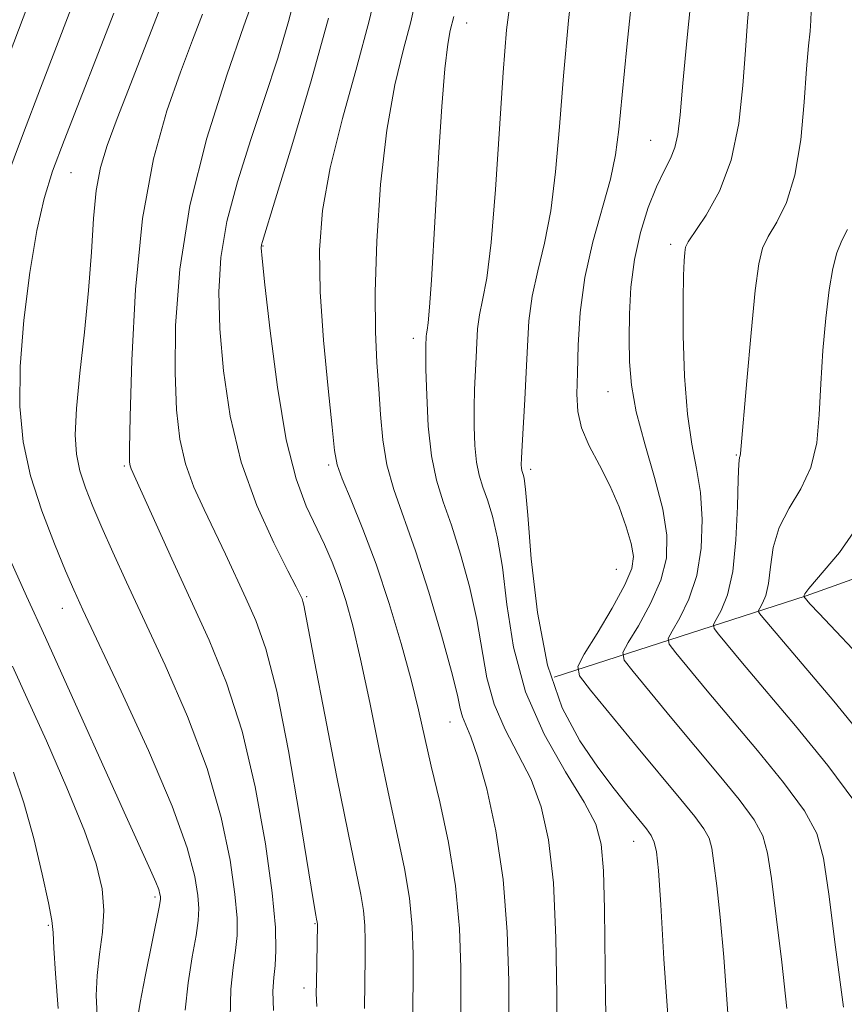
# Model space of a CAD drawing. Extents: x 2057300 to 2060200, y 324800 to 327700.
# Drawn here: x 2059384 to 2059488, y 326224 to 326349 of the extents above; entities that cross this region are included whole.
import ezdxf

# ---------------------------------------------------------------- set-up
doc = ezdxf.new("R2010")
doc.units = 0
doc.header["$MEASUREMENT"] = 0
for name, color, linetype, lineweight in [('DTM HARD BREAKLINE', 7, 'Continuous', 0), ('DTM SPOT ELEVATION', 2, 'Continuous', 13), ('INDEX CONTOUR', 41, 'Continuous', 13), ('INTERMEDIATE CONTOUR', 44, 'Continuous', 0)]:
    doc.layers.add(name, color=color, linetype=linetype, lineweight=lineweight)

msp = doc.modelspace()

# ---------------------------------------------------------------- linework, layer by layer
at = {"layer": 'DTM HARD BREAKLINE'}
msp.add_polyline3d([(2059451.66, 326265.73, 1136.87), (2059483.52, 326276.01, 1125.89), (2059510.84, 326285.8, 1119.32), (2059546.48, 326284.14, 1112.53), (2059566.81, 326281, 1104.04)], dxfattribs=at)
at = {"layer": 'DTM SPOT ELEVATION'}
for p in [(2059440.6, 326348.45, 1141.3), (2059463.84, 326333.59, 1134.9), (2059390.56, 326329.5, 1157.1), (2059414.86, 326320.23, 1147.9), (2059466.38, 326320.45, 1132.4), (2059433.86, 326308.55, 1142.5), (2059458.46, 326301.81, 1134.8), (2059474.7, 326293.8, 1130.1), (2059397.33, 326292.42, 1154.2), (2059423.13, 326292.56, 1146.3), (2059448.66, 326292, 1137.6), (2059459.5, 326279.37, 1137.1), (2059420.36, 326275.9, 1149.8), (2059389.48, 326274.43, 1158.7), (2059438.48, 326260.07, 1144.8), (2059461.69, 326244.96, 1138.8), (2059401.17, 326237.95, 1160.3), (2059387.69, 326234.35, 1164.2), (2059421.42, 326234.57, 1152.1), (2059420.04, 326226.44, 1152.5)]:
    msp.add_point(p, dxfattribs=at)
at = {"layer": 'INDEX CONTOUR'}
for points in [[(2059427.664, 326223.814, 1150), (2059427.755, 326230.341, 1150), (2059427.762, 326232.384, 1150), (2059427.705, 326234.326, 1150), (2059427.536, 326236.22, 1150), (2059427.196, 326238.264, 1150), (2059425.59, 326246.023, 1150), (2059424.184, 326253.089, 1150), (2059422.651, 326260.966, 1150), (2059421.355, 326267.718, 1150), (2059420.016, 326274.814, 1150), (2059419.891, 326275.3, 1150), (2059419.775, 326275.628, 1150), (2059419.662, 326275.883, 1150), (2059419.498, 326276.226, 1150), (2059419.04, 326277.134, 1150), (2059417.994, 326279.161, 1150), (2059416.205, 326282.692, 1150), (2059414.061, 326287.436, 1150), (2059412.086, 326292.931, 1150), (2059410.692, 326298.735, 1150), (2059409.847, 326304.47, 1150), (2059409.404, 326309.78, 1150), (2059409.266, 326314.442, 1150), (2059409.515, 326318.796, 1150), (2059410.278, 326323.32, 1150), (2059411.617, 326328.358, 1150), (2059413.316, 326333.702, 1150), (2059415.095, 326339.011, 1150), (2059416.711, 326343.999, 1150), (2059418.078, 326348.609, 1150), (2059419.151, 326352.839, 1150)], [(2059458.281, 326220.181, 1140), (2059458.139, 326225.03, 1140), (2059458.008, 326236.4, 1140), (2059457.887, 326241.252, 1140), (2059457.611, 326244.593, 1140), (2059456.905, 326247.131, 1140), (2059455.451, 326249.908, 1140), (2059453.104, 326253.738, 1140), (2059450.393, 326258.512, 1140), (2059448.024, 326263.887, 1140), (2059446.519, 326269.501, 1140), (2059445.673, 326274.905, 1140), (2059445.103, 326279.626, 1140), (2059444.497, 326283.31, 1140), (2059443.846, 326286.071, 1140), (2059443.209, 326288.14, 1140), (2059442.643, 326289.763, 1140), (2059442.176, 326291.249, 1140), (2059441.829, 326292.926, 1140), (2059441.614, 326295.023, 1140), (2059441.519, 326297.4, 1140), (2059441.518, 326299.823, 1140), (2059441.585, 326302.101, 1140), (2059441.785, 326306.175, 1140), (2059441.86, 326308.019, 1140), (2059441.973, 326309.786, 1140), (2059442.201, 326311.522, 1140), (2059442.599, 326313.412, 1140), (2059443.118, 326316.177, 1140), (2059443.686, 326320.679, 1140), (2059444.24, 326327.368, 1140), (2059444.755, 326335.066, 1140), (2059445.215, 326342.186, 1140), (2059445.635, 326347.569, 1140), (2059446.153, 326351.758, 1140)], [(2059382.187, 326328.215, 1160), (2059384.554, 326334.567, 1160), (2059386.697, 326340.18, 1160), (2059390.56, 326350.169, 1160)], [(2059489.644, 326249.951, 1130), (2059486.257, 326254.551, 1130), (2059482.173, 326259.564, 1130), (2059475.463, 326267.504, 1130), (2059472.424, 326271.155, 1130), (2059471.859, 326271.895, 1130), (2059471.779, 326272.376, 1130), (2059472.114, 326273.009, 1130), (2059472.77, 326274.174, 1130), (2059473.549, 326276.126, 1130), (2059474.226, 326279.085, 1130), (2059474.635, 326283.069, 1130), (2059474.831, 326287.286, 1130), (2059474.924, 326290.741, 1130), (2059475.008, 326292.703, 1130), (2059475.087, 326293.501, 1130), (2059475.149, 326293.726, 1130), (2059475.195, 326294.018, 1130), (2059475.989, 326303.209, 1130), (2059476.539, 326309.257, 1130), (2059477.068, 326314.598, 1130), (2059477.505, 326318.007, 1130), (2059477.989, 326319.983, 1130), (2059478.712, 326321.459, 1130), (2059479.788, 326323.255, 1130), (2059481.01, 326325.745, 1130), (2059482.093, 326329.19, 1130), (2059482.825, 326333.661, 1130), (2059483.269, 326338.443, 1130), (2059483.56, 326342.626, 1130), (2059483.806, 326345.531, 1130), (2059484.003, 326347.412, 1130), (2059484.117, 326348.749, 1130), (2059484.138, 326349.954, 1130)], [(2059398.993, 326222.538, 1160), (2059399.318, 326224.602, 1160), (2059399.964, 326227.887, 1160), (2059401.748, 326236.874, 1160), (2059401.877, 326237.671, 1160), (2059401.876, 326237.974, 1160), (2059401.821, 326238.301, 1160), (2059401.655, 326238.862, 1160), (2059401.294, 326239.791, 1160), (2059400.624, 326241.303, 1160), (2059397.493, 326248.18, 1160), (2059389.043, 326266.996, 1160), (2059387.346, 326270.741, 1160), (2059384.949, 326275.981, 1160), (2059378.3, 326290.715, 1160)]]:
    msp.add_polyline3d(points, dxfattribs=at)
at = {"layer": 'INTERMEDIATE CONTOUR'}
for points in [[(2059473.995, 326218.032, 1136), (2059473.523, 326224.374, 1136), (2059473.104, 326230.341, 1136), (2059472.656, 326235.37, 1136), (2059472.215, 326239.334, 1136), (2059471.849, 326242.217, 1136), (2059471.578, 326244.088, 1136), (2059471.23, 326245.364, 1136), (2059470.585, 326246.547, 1136), (2059469.441, 326248.092, 1136), (2059467.681, 326250.245, 1136), (2059462.059, 326257.003, 1136), (2059456.224, 326264.069, 1136), (2059454.835, 326265.888, 1136), (2059454.639, 326267.07, 1136), (2059455.463, 326268.627, 1136), (2059457.074, 326271.266, 1136), (2059458.97, 326274.463, 1136), (2059460.584, 326277.391, 1136), (2059461.472, 326279.453, 1136), (2059461.687, 326281, 1136), (2059461.402, 326282.614, 1136), (2059460.771, 326284.743, 1136), (2059459.855, 326287.269, 1136), (2059458.693, 326289.942, 1136), (2059457.362, 326292.542, 1136), (2059456.082, 326294.988, 1136), (2059455.111, 326297.231, 1136), (2059454.633, 326299.296, 1136), (2059454.526, 326301.495, 1136), (2059454.592, 326304.208, 1136), (2059454.698, 326307.712, 1136), (2059454.958, 326311.829, 1136), (2059455.547, 326316.277, 1136), (2059456.557, 326320.768, 1136), (2059458.773, 326328.703, 1136), (2059459.414, 326331.769, 1136), (2059459.818, 326334.985, 1136), (2059460.233, 326339.34, 1136), (2059460.838, 326345.44, 1136), (2059463.478, 326370.994, 1136)], [(2059466.102, 326221.829, 1138), (2059465.515, 326230.113, 1138), (2059465.126, 326236.939, 1138), (2059464.841, 326241.281, 1138), (2059464.59, 326243.627, 1138), (2059464.306, 326244.845, 1138), (2059463.914, 326245.701, 1138), (2059463.305, 326246.57, 1138), (2059460.99, 326249.39, 1138), (2059459.234, 326251.603, 1138), (2059457.159, 326254.347, 1138), (2059454.876, 326257.671, 1138), (2059452.651, 326261.856, 1138), (2059450.792, 326267.248, 1138), (2059449.527, 326273.898, 1138), (2059448.76, 326280.69, 1138), (2059448.315, 326286.217, 1138), (2059448.04, 326289.449, 1138), (2059447.867, 326290.874, 1138), (2059447.752, 326291.357, 1138), (2059447.579, 326291.875, 1138), (2059447.521, 326292.154, 1138), (2059447.49, 326292.567, 1138), (2059447.505, 326293.404, 1138), (2059447.588, 326295.007, 1138), (2059447.947, 326300.819, 1138), (2059448.125, 326304.275, 1138), (2059448.26, 326307.593, 1138), (2059448.463, 326310.773, 1138), (2059448.874, 326313.899, 1138), (2059449.578, 326317.089, 1138), (2059450.43, 326320.593, 1138), (2059451.23, 326324.691, 1138), (2059451.831, 326329.606, 1138), (2059452.318, 326335.323, 1138), (2059452.829, 326341.767, 1138), (2059453.471, 326348.74, 1138), (2059454.211, 326355.547, 1138)], [(2059439.818, 326217.242, 1146), (2059439.873, 326225.016, 1146), (2059439.857, 326229.028, 1146), (2059439.679, 326233.961, 1146), (2059439.186, 326239.363, 1146), (2059438.293, 326244.805, 1146), (2059437.186, 326249.943, 1146), (2059436.121, 326254.453, 1146), (2059434.495, 326261.6, 1146), (2059433.562, 326265.378, 1146), (2059432.309, 326269.965, 1146), (2059430.797, 326275.021, 1146), (2059429.14, 326280.011, 1146), (2059427.475, 326284.459, 1146), (2059425.984, 326288.121, 1146), (2059424.866, 326290.817, 1146), (2059424.238, 326292.587, 1146), (2059423.901, 326294.369, 1146), (2059423.577, 326297.325, 1146), (2059423.067, 326302.231, 1146), (2059422.497, 326308.32, 1146), (2059422.071, 326314.443, 1146), (2059421.982, 326319.766, 1146), (2059422.359, 326324.735, 1146), (2059423.319, 326330.111, 1146), (2059424.883, 326336.377, 1146), (2059426.688, 326342.888, 1146), (2059428.278, 326348.718, 1146), (2059429.32, 326353.189, 1146)], [(2059481.07, 326223.843, 1134), (2059480.433, 326229.688, 1134), (2059479.725, 326235.461, 1134), (2059479.105, 326240.257, 1134), (2059478.641, 326243.465, 1134), (2059478.045, 326245.653, 1134), (2059476.938, 326247.682, 1134), (2059475.047, 326250.245, 1134), (2059472.512, 326253.352, 1134), (2059466.527, 326260.502, 1134), (2059461.624, 326266.432, 1134), (2059460.511, 326267.891, 1134), (2059460.352, 326268.838, 1134), (2059461.013, 326270.088, 1134), (2059462.305, 326272.237, 1134), (2059463.829, 326275.028, 1134), (2059465.131, 326277.99, 1134), (2059465.841, 326280.793, 1134), (2059465.913, 326283.668, 1134), (2059465.382, 326286.988, 1134), (2059464.341, 326290.976, 1134), (2059463.103, 326295.246, 1134), (2059462.038, 326299.262, 1134), (2059461.426, 326302.639, 1134), (2059461.185, 326305.6, 1134), (2059461.142, 326308.517, 1134), (2059461.176, 326311.682, 1134), (2059461.355, 326315.056, 1134), (2059461.795, 326318.524, 1134), (2059462.565, 326321.943, 1134), (2059463.552, 326325.095, 1134), (2059464.593, 326327.741, 1134), (2059465.544, 326329.733, 1134), (2059466.338, 326331.286, 1134), (2059466.925, 326332.705, 1134), (2059467.293, 326334.357, 1134), (2059467.569, 326336.839, 1134), (2059467.919, 326340.812, 1134), (2059468.461, 326346.605, 1134), (2059469.121, 326353.242, 1134)], [(2059421.667, 326224.069, 1152), (2059421.581, 326225.727, 1152), (2059421.587, 326227.1, 1152), (2059421.718, 326234.508, 1152), (2059421.695, 326234.746, 1152), (2059421.619, 326235.115, 1152), (2059421.52, 326235.646, 1152), (2059421.231, 326237.38, 1152), (2059419.47, 326248.234, 1152), (2059418.058, 326256.423, 1152), (2059416.576, 326263.95, 1152), (2059415.204, 326269.299, 1152), (2059413.926, 326272.91, 1152), (2059412.683, 326275.709, 1152), (2059410.115, 326281.276, 1152), (2059408.77, 326284.106, 1152), (2059407.4, 326286.919, 1152), (2059406.117, 326289.758, 1152), (2059405.059, 326292.688, 1152), (2059404.332, 326295.828, 1152), (2059403.907, 326299.536, 1152), (2059403.725, 326304.224, 1152), (2059403.784, 326310.198, 1152), (2059404.309, 326317.321, 1152), (2059405.592, 326325.349, 1152), (2059407.75, 326333.874, 1152), (2059410.257, 326341.855, 1152), (2059412.421, 326348.087, 1152), (2059413.721, 326351.727, 1152)], [(2059445.931, 326222.353, 1144), (2059445.912, 326227.321, 1144), (2059445.727, 326233.541, 1144), (2059445.216, 326240.133, 1144), (2059444.288, 326246.301, 1144), (2059443.133, 326251.588, 1144), (2059442.009, 326255.627, 1144), (2059441.125, 326258.2, 1144), (2059440.072, 326260.706, 1144), (2059439.786, 326261.757, 1144), (2059439.41, 326263.465, 1144), (2059438.678, 326266.444, 1144), (2059437.414, 326271.032, 1144), (2059435.804, 326276.466, 1144), (2059434.124, 326281.708, 1144), (2059431.384, 326289.439, 1144), (2059430.493, 326292.573, 1144), (2059429.971, 326295.735, 1144), (2059429.693, 326298.955, 1144), (2059429.493, 326302.193, 1144), (2059429.254, 326305.506, 1144), (2059429.05, 326309.375, 1144), (2059429.004, 326314.386, 1144), (2059429.219, 326320.859, 1144), (2059429.715, 326328.037, 1144), (2059430.494, 326334.901, 1144), (2059431.518, 326340.621, 1144), (2059432.601, 326345.143, 1144), (2059433.522, 326348.604, 1144), (2059434.138, 326351.229, 1144)], [(2059488.21, 326224.007, 1132), (2059487.236, 326231.589, 1132), (2059486.361, 326238.298, 1132), (2059485.704, 326242.842, 1132), (2059484.859, 326245.942, 1132), (2059483.291, 326248.817, 1132), (2059480.651, 326252.398, 1132), (2059477.342, 326256.458, 1132), (2059470.995, 326264.003, 1132), (2059467.024, 326268.794, 1132), (2059466.185, 326269.893, 1132), (2059466.066, 326270.607, 1132), (2059466.564, 326271.548, 1132), (2059467.538, 326273.207, 1132), (2059468.689, 326275.592, 1132), (2059469.679, 326278.59, 1132), (2059470.239, 326282.048, 1132), (2059470.37, 326285.656, 1132), (2059470.143, 326289.069, 1132), (2059469.647, 326292.099, 1132), (2059469.037, 326295.197, 1132), (2059468.49, 326298.975, 1132), (2059468.142, 326303.781, 1132), (2059467.976, 326308.911, 1132), (2059467.94, 326313.394, 1132), (2059467.983, 326316.491, 1132), (2059468.066, 326318.371, 1132), (2059468.158, 326319.431, 1132), (2059468.27, 326320.081, 1132), (2059468.607, 326320.781, 1132), (2059470.846, 326324.127, 1132), (2059472.538, 326327.182, 1132), (2059474.039, 326331.1, 1132), (2059474.998, 326335.728, 1132), (2059475.52, 326340.555, 1132), (2059475.819, 326344.983, 1132), (2059476.084, 326348.62, 1132), (2059476.405, 326351.893, 1132)], [(2059382.143, 326342.854, 1162), (2059385.134, 326350.657, 1162)], [(2059410.679, 326222.657, 1156), (2059410.764, 326226.276, 1156), (2059411.05, 326229.015, 1156), (2059411.367, 326231.169, 1156), (2059411.566, 326233.08, 1156), (2059411.562, 326235.266, 1156), (2059411.293, 326238.301, 1156), (2059410.676, 326242.603, 1156), (2059409.564, 326248, 1156), (2059407.792, 326254.17, 1156), (2059405.303, 326260.752, 1156), (2059402.469, 326267.228, 1156), (2059397.579, 326277.758, 1156), (2059395.864, 326281.531, 1156), (2059394.487, 326284.631, 1156), (2059393.334, 326287.303, 1156), (2059392.4, 326289.672, 1156), (2059391.705, 326291.825, 1156), (2059391.271, 326293.918, 1156), (2059391.117, 326296.376, 1156), (2059391.264, 326299.689, 1156), (2059391.695, 326304.161, 1156), (2059392.265, 326309.351, 1156), (2059392.794, 326314.635, 1156), (2059393.153, 326319.474, 1156), (2059393.43, 326323.703, 1156), (2059393.767, 326327.243, 1156), (2059394.299, 326330.146, 1156), (2059395.142, 326332.959, 1156), (2059396.405, 326336.361, 1156), (2059398.128, 326340.789, 1156), (2059401.905, 326350.433, 1156)], [(2059404.998, 326223.63, 1158), (2059405.364, 326227.081, 1158), (2059405.889, 326230.368, 1158), (2059406.374, 326233.082, 1158), (2059406.656, 326234.977, 1158), (2059406.719, 326236.469, 1158), (2059406.585, 326238.138, 1158), (2059406.205, 326240.543, 1158), (2059405.264, 326244.157, 1158), (2059403.375, 326249.433, 1158), (2059400.369, 326256.472, 1158), (2059396.927, 326263.971, 1158), (2059392.081, 326274.248, 1158), (2059390.939, 326276.751, 1158), (2059389.89, 326279.17, 1158), (2059388.467, 326282.567, 1158), (2059386.867, 326286.738, 1158), (2059385.453, 326291.163, 1158), (2059384.525, 326295.481, 1158), (2059384.106, 326299.959, 1158), (2059384.16, 326305.023, 1158), (2059384.628, 326310.883, 1158), (2059385.375, 326316.897, 1158), (2059386.25, 326322.205, 1158), (2059387.159, 326326.257, 1158), (2059388.24, 326329.723, 1158), (2059389.69, 326333.58, 1158), (2059395.987, 326349.681, 1158)], [(2059416.158, 326223.592, 1154), (2059416.105, 326226.035, 1154), (2059416.203, 326227.732, 1154), (2059416.361, 326229.257, 1154), (2059416.475, 326231.181, 1154), (2059416.405, 326234.064, 1154), (2059416.001, 326238.464, 1154), (2059415.147, 326244.663, 1154), (2059413.864, 326251.842, 1154), (2059412.209, 326258.907, 1154), (2059410.241, 326265.024, 1154), (2059408.043, 326270.408, 1154), (2059403.335, 326280.695, 1154), (2059398.172, 326292.081, 1154), (2059398.033, 326292.443, 1154), (2059397.972, 326292.922, 1154), (2059397.968, 326294.6, 1154), (2059398.046, 326298.669, 1154), (2059398.252, 326305.819, 1154), (2059398.723, 326314.762, 1154), (2059399.612, 326323.716, 1154), (2059401.004, 326331.246, 1154), (2059402.697, 326337.312, 1154), (2059404.413, 326342.224, 1154), (2059405.925, 326346.258, 1154), (2059407.192, 326349.55, 1154)], [(2059433.741, 326220.527, 1148), (2059433.814, 326227.679, 1148), (2059433.809, 326230.705, 1148), (2059433.692, 326234.143, 1148), (2059433.361, 326237.792, 1148), (2059432.742, 326241.548, 1148), (2059431.865, 326245.69, 1148), (2059430.787, 326250.59, 1148), (2059429.576, 326256.417, 1148), (2059428.336, 326262.507, 1148), (2059427.178, 326267.995, 1148), (2059426.186, 326272.227, 1148), (2059425.309, 326275.409, 1148), (2059424.468, 326277.962, 1148), (2059423.59, 326280.258, 1148), (2059422.628, 326282.483, 1148), (2059420.318, 326287.366, 1148), (2059419.03, 326290.802, 1148), (2059417.78, 326295.729, 1148), (2059416.658, 326302.399, 1148), (2059415.737, 326309.502, 1148), (2059415.083, 326315.336, 1148), (2059414.737, 326318.652, 1148), (2059414.623, 326319.999, 1148), (2059414.642, 326320.377, 1148), (2059414.763, 326320.805, 1148), (2059416.436, 326326.201, 1148), (2059418.49, 326332.901, 1148), (2059420.93, 326341.131, 1148), (2059423.104, 326349.057, 1148)], [(2059451.99, 326219.69, 1142), (2059451.978, 326225.568, 1142), (2059451.865, 326232.765, 1142), (2059451.551, 326239.701, 1142), (2059450.95, 326245.153, 1142), (2059450.019, 326249.322, 1142), (2059448.73, 326252.767, 1142), (2059447.114, 326255.968, 1142), (2059445.442, 326259.11, 1142), (2059444.048, 326262.297, 1142), (2059443.153, 326265.629, 1142), (2059441.89, 326273.035, 1142), (2059440.956, 326277.171, 1142), (2059439.825, 326281.269, 1142), (2059438.667, 326284.924, 1142), (2059437.629, 326287.9, 1142), (2059436.773, 326290.625, 1142), (2059436.136, 326293.698, 1142), (2059435.74, 326297.479, 1142), (2059435.534, 326301.396, 1142), (2059435.448, 326304.64, 1142), (2059435.422, 326306.619, 1142), (2059435.428, 326307.602, 1142), (2059435.483, 326308.797, 1142), (2059435.529, 326309.144, 1142), (2059435.611, 326309.579, 1142), (2059435.737, 326310.532, 1142), (2059435.911, 326312.517, 1142), (2059436.137, 326315.91, 1142), (2059437.087, 326332.092, 1142), (2059437.464, 326337.895, 1142), (2059437.844, 326342.642, 1142), (2059438.205, 326345.74, 1142), (2059438.521, 326347.508, 1142), (2059438.955, 326349.269, 1142)], [(2059491.854, 326256.764, 1128), (2059487.003, 326262.678, 1128), (2059477.823, 326273.518, 1128), (2059477.534, 326273.898, 1128), (2059477.492, 326274.144, 1128), (2059477.664, 326274.469, 1128), (2059478.001, 326275.068, 1128), (2059478.401, 326276.07, 1128), (2059478.749, 326277.588, 1128), (2059478.995, 326279.673, 1128), (2059479.348, 326282.119, 1128), (2059480.085, 326284.655, 1128), (2059481.357, 326287.089, 1128), (2059482.847, 326289.552, 1128), (2059484.115, 326292.252, 1128), (2059484.837, 326295.359, 1128), (2059485.162, 326298.885, 1128), (2059485.352, 326302.804, 1128), (2059485.622, 326307.017, 1128), (2059485.987, 326311.138, 1128), (2059486.41, 326314.709, 1128), (2059486.869, 326317.398, 1128), (2059487.387, 326319.37, 1128), (2059488.003, 326320.917, 1128), (2059488.727, 326322.329, 1128)], [(2059491.51, 326267.03, 1126), (2059485.133, 326273.756, 1126), (2059483.99, 326274.994, 1126), (2059483.206, 326275.913, 1126), (2059483.253, 326276.013, 1126), (2059483.271, 326276.091, 1126), (2059483.355, 326276.279, 1126), (2059483.866, 326276.953, 1126), (2059487.707, 326281.475, 1126), (2059490.608, 326285.603, 1126)], [(2059393.864, 326222.971, 1162), (2059393.767, 326225.477, 1162), (2059393.872, 326228.019, 1162), (2059394.185, 326230.701, 1162), (2059394.535, 326233.465, 1162), (2059394.708, 326236.215, 1162), (2059394.498, 326238.961, 1162), (2059393.738, 326242.145, 1162), (2059392.267, 326246.312, 1162), (2059390.037, 326251.745, 1162), (2059387.454, 326257.665, 1162), (2059385.035, 326263.03, 1162), (2059383.157, 326267.102, 1162)], [(2059388.951, 326223.837, 1164), (2059388.6, 326228.249, 1164), (2059388.403, 326231.481, 1164), (2059388.303, 326233.437, 1164), (2059388.141, 326234.971, 1164), (2059387.73, 326237.174, 1164), (2059386.938, 326240.808, 1164), (2059385.851, 326245.327, 1164), (2059384.604, 326249.854, 1164), (2059383.305, 326253.722, 1164)]]:
    msp.add_polyline3d(points, dxfattribs=at)

doc.saveas('drawing.dxf')
